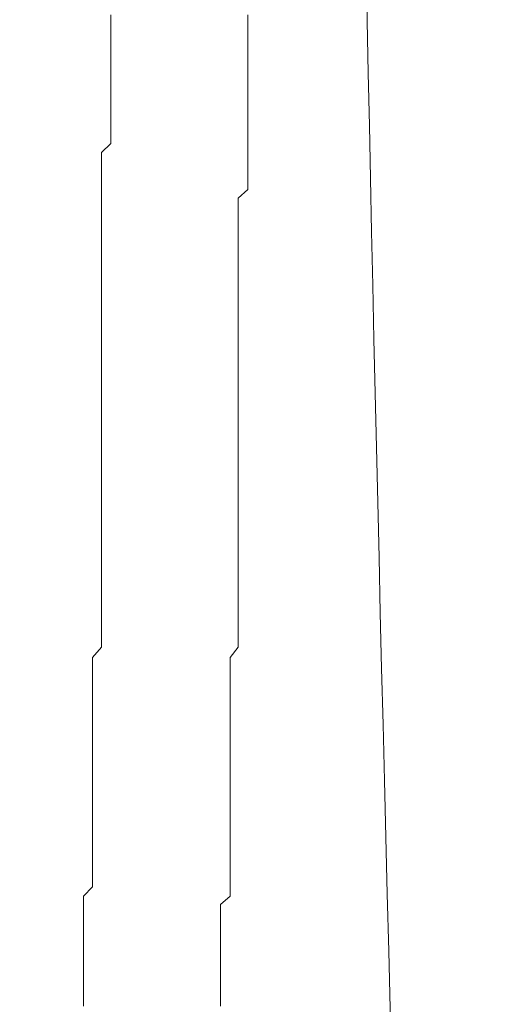
# Model space of a CAD drawing. Units: inches. Extents: x 151 to 244, y -293 to -169.
# Drawn here: x 199 to 199, y -230 to -230 of the extents above; entities that cross this region are included whole.
import ezdxf

# ---------------------------------------------------------------- set-up
doc = ezdxf.new("R2010")
doc.units = ezdxf.units.IN
doc.header["$LTSCALE"] = 2
doc.header["$MEASUREMENT"] = 0
doc.layers.add('图层 1', color=7, linetype='Continuous')
doc.styles.get("Standard").update_dxf_attribs({"font": 'arial.ttf'})
doc.dimstyles.new('hau', dxfattribs={"dimtxt": 1.2, "dimasz": 1.2, "dimexe": 0.5, "dimexo": 0.5, "dimgap": 0.3, "dimtad": 1, "dimdec": 1, "dimzin": 0, "dimdsep": 46, "dimtxsty": 'Standard', "dimcen": 0.09, "dimadec": 0, "dimazin": 0, "dimtfac": 1, "dimtdec": 1, "dimtmove": 0, "dimatfit": 3, "dimfxl": 1, "dimtolj": 1, "dimtzin": 0, "dimarcsym": 0})

# ---------------------------------------------------------------- blocks, each defined once
blk = doc.blocks.new('*D21')
at = {"color": 0, "lineweight": -2, "transparency": 16777216}
for p, q in [((200.72279, -230.3236), (200.72279, -243.42426)), ((195.29518, -232.17888), (195.29518, -243.42426)), ((196.49518, -242.92426), (199.52279, -242.92426))]:
    blk.add_line(p, q, dxfattribs=at)
at = {"color": 0, "transparency": 16777216}
for points in [[(196.49518, -242.72426), (196.49518, -243.12426), (195.29518, -242.92426)], [(199.52279, -242.72426), (199.52279, -243.12426), (200.72279, -242.92426)]]:
    blk.add_solid(points, dxfattribs=at)
at = {"layer": 'Defpoints', "color": 0, "transparency": 16777216}
for p in [(200.72279, -229.8236), (195.29518, -231.67888), (200.72279, -242.92426)]:
    blk.add_point(p, dxfattribs=at)
at = {"color": 0, "transparency": 16777216, "insert": (198.00899, -242.01157), "char_height": 1.2, "attachment_point": 5}
blk.add_mtext('\\A1;210', dxfattribs=at)
blk = doc.blocks.new('*D62')
at = {"color": 0, "lineweight": -2, "transparency": 16777216}
for p, q in [((181.76813, -221.00524), (206.30471, -221.00524)), ((205.80471, -237.45929), (205.80471, -222.20524)), ((181.76813, -238.65929), (206.30471, -238.65929))]:
    blk.add_line(p, q, dxfattribs=at)
at = {"color": 0, "transparency": 16777216}
for points in [[(205.60471, -222.20524), (206.00471, -222.20524), (205.80471, -221.00524)], [(205.60471, -237.45929), (206.00471, -237.45929), (205.80471, -238.65929)]]:
    blk.add_solid(points, dxfattribs=at)
at = {"layer": 'Defpoints', "color": 0, "transparency": 16777216}
for p in [(181.26813, -221.00524), (205.80471, -221.00524), (181.26813, -238.65929)]:
    blk.add_point(p, dxfattribs=at)
at = {"color": 0, "transparency": 16777216, "insert": (204.89202, -229.83227), "char_height": 1.2, "attachment_point": 5, "rotation": 90}
blk.add_mtext('\\A1;{\\fArial|b0|i0|c163|p34;660}', dxfattribs=at)

msp = doc.modelspace()

# ---------------------------------------------------------------- linework, layer by layer
at = {"layer": '图层 1', "lineweight": 9}
for points in [[(198.73494, -229.85879), (198.73494, -229.86431), (198.73494, -229.86982), (198.73494, -229.87636), (198.73494, -229.88188), (198.73494, -229.88739), (198.73494, -229.89255), (198.73494, -229.89945), (198.73494, -229.90496), (198.73494, -229.91047), (198.73494, -229.91598), (198.73494, -229.92149), (198.73494, -229.92769), (198.73494, -229.93355), (198.73494, -229.93906), (198.72908, -229.94458), (198.72908, -229.95078), (198.72908, -229.95629), (198.72908, -229.96215), (198.72908, -229.96766), (198.72908, -229.97317), (198.72908, -229.97937), (198.72908, -229.98488), (198.72908, -229.9904), (198.72908, -229.99625), (198.72908, -230.00211), (198.72908, -230.00762), (198.72908, -230.01348), (198.72908, -230.01865), (198.72908, -230.0245), (198.72908, -230.03105), (198.72908, -230.03622), (198.72908, -230.04207), (198.72908, -230.04793), (198.72908, -230.05379), (198.72908, -230.0593), (198.72908, -230.06481), (198.72908, -230.07032), (198.72908, -230.07687), (198.72908, -230.08204), (198.72908, -230.08755), (198.72908, -230.0934), (198.72908, -230.09961), (198.72908, -230.10512), (198.72908, -230.11063), (198.72908, -230.11649), (198.72908, -230.122), (198.72908, -230.1282), (198.72908, -230.13337), (198.72908, -230.13922), (198.72908, -230.14508), (198.72908, -230.15059), (198.72908, -230.15679), (198.72908, -230.16231), (198.72908, -230.16816), (198.72908, -230.17367), (198.72908, -230.17988), (198.72908, -230.18504), (198.72908, -230.19056), (198.72908, -230.19676), (198.72908, -230.20261), (198.72908, -230.20847), (198.72908, -230.21398), (198.72908, -230.21881), (198.72908, -230.2257), (198.72908, -230.23121), (198.72908, -230.23638), (198.72908, -230.24258), (198.72908, -230.24843), (198.72908, -230.25326), (198.7234, -230.2598), (198.7234, -230.26531), (198.7234, -230.27117), (198.7234, -230.27668), (198.7234, -230.28254), (198.7234, -230.2884), (198.7234, -230.29425), (198.7234, -230.29942), (198.7234, -230.30562), (198.7234, -230.31148), (198.7234, -230.31699), (198.7234, -230.32285), (198.7234, -230.32836), (198.7234, -230.33422), (198.7234, -230.33973), (198.7234, -230.34559), (198.7234, -230.3511), (198.7234, -230.3573), (198.7234, -230.36247), (198.7234, -230.36832), (198.7234, -230.37418), (198.7234, -230.38004), (198.7234, -230.38555), (198.7234, -230.39106), (198.7234, -230.39692), (198.7234, -230.40277), (198.71789, -230.40863), (198.71789, -230.4138), (198.71789, -230.42), (198.71789, -230.42551), (198.71789, -230.43137), (198.71789, -230.43688), (198.71789, -230.44308), (198.71789, -230.44825), (198.71789, -230.45445), (198.71789, -230.46031), (198.71789, -230.46582), (198.71789, -230.47168), (198.71789, -230.47719)], [(198.82055, -229.85879), (198.82055, -229.86431), (198.82055, -229.86982), (198.82055, -229.87636), (198.82055, -229.88188), (198.82055, -229.88739), (198.82055, -229.89255), (198.82055, -229.89945), (198.82055, -229.90496), (198.82055, -229.91047), (198.82055, -229.91598), (198.82055, -229.92149), (198.82055, -229.92769), (198.82055, -229.93355), (198.82055, -229.93906), (198.82055, -229.94458), (198.82055, -229.95078), (198.82055, -229.95629), (198.82055, -229.96215), (198.82055, -229.96766), (198.81452, -229.97317), (198.81452, -229.97937), (198.81452, -229.98488), (198.81452, -229.9904), (198.81452, -229.99625), (198.81452, -230.00211), (198.81452, -230.00762), (198.81452, -230.01348), (198.81452, -230.01865), (198.81452, -230.0245), (198.81452, -230.03105), (198.81452, -230.03622), (198.81452, -230.04207), (198.81452, -230.04793), (198.81452, -230.05379), (198.81452, -230.0593), (198.81452, -230.06481), (198.81452, -230.07032), (198.81452, -230.07687), (198.81452, -230.08204), (198.81452, -230.08755), (198.81452, -230.0934), (198.81452, -230.09961), (198.81452, -230.10512), (198.81452, -230.11063), (198.81452, -230.11649), (198.81452, -230.122), (198.81452, -230.1282), (198.81452, -230.13337), (198.81452, -230.13922), (198.81452, -230.14508), (198.81452, -230.15059), (198.81452, -230.15679), (198.81452, -230.16231), (198.81452, -230.16816), (198.81452, -230.17367), (198.81452, -230.17988), (198.81452, -230.18504), (198.81452, -230.19056), (198.81452, -230.19676), (198.81452, -230.20261), (198.81452, -230.20847), (198.81452, -230.21398), (198.81452, -230.21881), (198.81452, -230.2257), (198.81452, -230.23121), (198.81452, -230.23638), (198.81452, -230.24258), (198.81452, -230.24843), (198.81452, -230.25326), (198.80936, -230.2598), (198.80936, -230.26531), (198.80936, -230.27117), (198.80936, -230.27668), (198.80936, -230.28254), (198.80936, -230.2884), (198.80936, -230.29425), (198.80936, -230.29942), (198.80936, -230.30562), (198.80936, -230.31148), (198.80936, -230.31699), (198.80936, -230.32285), (198.80936, -230.32836), (198.80936, -230.33422), (198.80936, -230.33973), (198.80936, -230.34559), (198.80936, -230.3511), (198.80936, -230.3573), (198.80936, -230.36247), (198.80936, -230.36832), (198.80936, -230.37418), (198.80936, -230.38004), (198.80936, -230.38555), (198.80936, -230.39106), (198.80936, -230.39692), (198.80936, -230.40277), (198.80936, -230.40863), (198.8035, -230.4138), (198.8035, -230.42), (198.8035, -230.42551), (198.8035, -230.43137), (198.8035, -230.43688), (198.8035, -230.44308), (198.8035, -230.44825), (198.8035, -230.45445), (198.8035, -230.46031), (198.8035, -230.46582), (198.8035, -230.47168), (198.8035, -230.47719)]]:
    msp.add_lwpolyline(points, dxfattribs=at)
for points, knots in [([(176.96521, -218.316), (176.96521, -218.316), (167.73856, -218.49652), (163.57757, -221.48204), (163.57757, -221.48204), (159.05485, -224.10445), (159.32632, -229.98385), (159.59848, -235.86394), (163.39705, -239.30146), (169.45697, -240.65744), (169.45697, -240.65744), (176.96521, -242.28629), (185.64892, -240.92961), (194.33194, -239.57155), (199.85029, -235.77299), (200.39324, -232.33547), (200.39324, -232.33547), (201.56939, -228.17449), (199.48787, -225.37156), (197.40772, -222.56725), (191.981, -218.40557), (176.96521, -218.316), (176.96521, -218.316), (176.96521, -218.316), (176.96521, -218.316)], [0, 0, 0, 0, 1, 1, 1, 2, 2, 2, 3, 3, 3, 4, 4, 4, 5, 5, 5, 6, 6, 6, 7, 7, 7, 8, 8, 8, 8]), ([(183.11643, -219.49147), (183.11643, -219.49147), (168.64255, -218.40557), (164.12052, -224.10514), (164.12052, -224.10514), (160.59274, -228.17449), (162.94436, -233.7831), (165.29598, -239.39172), (172.53241, -239.84371), (176.69374, -240.02493), (176.69374, -240.02493), (191.52763, -241.20039), (198.04024, -234.86968), (198.04024, -234.86968), (200.6971, -232.97144), (199.83582, -228.26199), (199.83582, -228.26199), (199.55401, -224.8293), (194.36845, -222.49008), (188.40155, -219.79946), (183.11643, -219.49147), (183.11643, -219.49147), (183.11643, -219.49147), (183.11643, -219.49147), (183.11643, -219.49147)], [0, 0, 0, 0, 1, 1, 1, 2, 2, 2, 3, 3, 3, 4, 4, 4, 5, 5, 5, 6, 6, 6, 7, 7, 7, 8, 8, 8, 8]), ([(183.07681, -220.51604), (183.07681, -220.51604), (173.35578, -220.05991), (169.71018, -223.55323), (166.06527, -227.04725), (167.12808, -231.95858), (167.98867, -233.83202), (167.98867, -233.83202), (169.65954, -237.93237), (175.27918, -238.69236), (180.89951, -239.45235), (192.39304, -239.80582), (198.11396, -233.62945), (198.11396, -233.62945), (198.97455, -232.6159), (198.92425, -230.99602), (198.87361, -229.37682), (198.87361, -228.11385), (198.87361, -228.11385), (198.87361, -228.11385), (198.48741, -226.19424), (197.40634, -225.42737), (196.69458, -224.92232), (192.49467, -220.92118), (183.07681, -220.51604), (183.07681, -220.51604), (183.07681, -220.51604), (183.07681, -220.51604)], [0, 0, 0, 0, 1, 1, 1, 2, 2, 2, 3, 3, 3, 4, 4, 4, 5, 5, 5, 6, 6, 6, 7, 7, 7, 8, 8, 8, 9, 9, 9, 9])]:
    msp.add_open_spline(points, degree=3, knots=knots, dxfattribs=at)

# ---------------------------------------------------------------- dimensions: what is measured, and where the dimension line sits
dim = msp.add_linear_dim(base=(205.80471, -221.00524), p1=(181.26813, -238.65929), p2=(181.26813, -221.00524), angle=90, text='{\\fArial|b0|i0|c163|p34;660}', dimstyle='hau')
dim.commit()
dim.dimension.update_dxf_attribs({"geometry": '*D62', "text_midpoint": (204.89202, -229.83227)})
dim = msp.add_linear_dim(base=(200.72279, -242.92426), p1=(195.29518, -231.67888), p2=(200.72279, -229.8236), text='210', dimstyle='hau')
dim.commit()
dim.dimension.update_dxf_attribs({"geometry": '*D21', "text_midpoint": (198.00899, -242.01157)})

doc.saveas('drawing.dxf')
